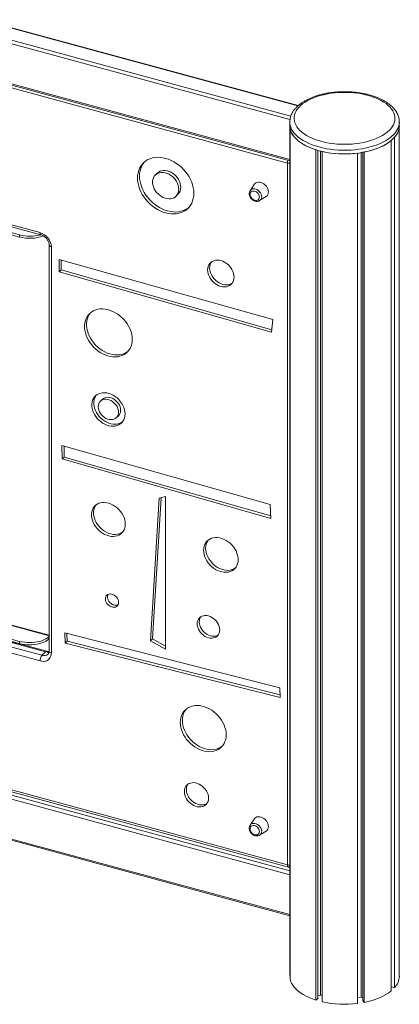
# Model space of a CAD drawing. Units: millimetres. Extents: x -4912 to 27628, y -3150 to 8831.
# Drawn here: x 20069 to 20509, y -2571 to -1430 of the extents above; entities that cross this region are included whole.
import ezdxf

# ---------------------------------------------------------------- set-up
doc = ezdxf.new("R2010")
doc.units = ezdxf.units.MM

msp = doc.modelspace()

# ---------------------------------------------------------------- linework, layer by layer
at = {"color": 8, "linetype": 'Continuous', "lineweight": 15}
for p, q in [((20391.6, -1529.7), (19334.2, -1242.3)), ((19323, -1253.3), (20383.5, -1541.5)), ((20382.5, -1545.5), (19321.6, -1257.2)), ((19321.6, -1303.5), (20382.3, -1591.8)), ((20005.3, -2117.3), (20103.3, -2143.9)), ((20382.3, -2420.8), (19322.1, -2132.7)), ((19323.5, -2128.7), (20382.3, -2416.5)), ((19322.1, -2179), (20382.3, -2467.1))]:
    msp.add_line(p, q, dxfattribs=at)
at = {"color": 7, "linetype": 'Continuous', "lineweight": 15}
for p, q in [((20392.1, -1529.3), (19335, -1242)), ((19322.2, -1305), (20382.3, -1593.1)), ((20379.7, -1595.8), (19327.3, -1309.8)), ((19614.5, -1546.6), (20092.7, -1676.5)), ((19615.5, -1549.1), (20093.7, -1679.1)), ((20382.3, -1548.3), (20382.3, -1552.6)), ((20509.3, -1552.6), (20509.3, -1548.3)), ((19631.4, -1560.1), (20069.1, -1679.1)), ((19631.4, -1562.7), (20069.1, -1681.6)), ((20382.3, -2537.5), (20382.3, -1553.4)), ((20382.6, -2541.6), (20382.6, -1555.9)), ((20509.3, -2538.3), (20509.3, -1552.6)), ((20500, -2555.4), (20500, -1569.6)), ((20503.7, -2551.7), (20503.7, -1566)), ((20412.7, -2566.2), (20412.7, -1580.5)), ((20414.8, -2564.2), (20414.8, -1581.1)), ((20418.1, -2560.4), (20418.1, -1582)), ((20419.8, -2568.2), (20419.8, -1582.4)), ((20460.7, -2570.1), (20460.7, -1584.4)), ((20465.2, -2562.7), (20465.2, -1583.7)), ((20467, -2566.7), (20467, -1583.4)), ((20468.4, -2568.9), (20468.4, -1583.2)), ((20379.7, -2409.4), (20379.7, -1595.8)), ((20228.7, -1607.5), (20226.4, -1609.7)), ((20341, -1620.7), (20336.2, -1627.9)), ((20250.4, -1634.3), (20252.7, -1632.1)), ((20336.2, -1628), (20336.2, -1627.9)), ((20347.4, -1639.4), (20354.8, -1634.8)), ((20069.1, -1681.6), (20069.1, -1679.1)), ((20103.3, -1690.7), (20103.3, -2161.5)), ((20106, -1693), (20106, -2163.8)), ((20362.5, -1777.2), (20114.9, -1707.6)), ((20114.9, -1707.6), (20115.1, -1722)), ((20117.2, -1708.2), (20117.4, -1719.7)), ((20117.4, -1719.7), (20115.1, -1722)), ((20115.1, -1722), (20361.3, -1792)), ((20117.4, -1719.7), (20361.6, -1789.1)), ((20361.3, -1792), (20362.5, -1777.2)), ((20165, -1869.7), (20162.7, -1872)), ((20181.3, -1891), (20183.6, -1888.7)), ((20359.6, -1991.8), (20118.2, -1923.1)), ((20118.2, -1923.1), (20118.4, -1938.9)), ((20120.6, -1923.8), (20120.8, -1936.7)), ((20120.8, -1936.7), (20118.4, -1938.9)), ((20118.4, -1938.9), (20360.4, -2007.8)), ((20120.8, -1936.7), (20360.3, -2004.8)), ((20230.9, -1984.5), (20220.8, -2149.7)), ((20233.1, -1983.9), (20223.1, -2147.4)), ((20238.4, -1982.2), (20230.9, -1984.5)), ((20238.4, -2159.4), (20238.4, -1982.2)), ((20360.4, -2007.8), (20359.6, -1991.8)), ((20092.7, -2173), (19614.5, -2043.1)), ((19616.8, -2036.5), (20095, -2166.5)), ((20099.2, -2162.4), (19621, -2032.4)), ((20100.5, -2161.8), (19622.4, -2031.9)), ((19631.4, -2033.9), (20069.1, -2152.9)), ((20103.3, -2143.3), (20006.1, -2116.9)), ((19327.3, -2123.4), (20379.7, -2409.4)), ((19328.3, -2125.9), (20380.7, -2412)), ((19977.4, -2125.4), (20069.1, -2150.3)), ((20103.3, -2144.6), (20102.9, -2144.9)), ((20102.9, -2147.5), (20102.9, -2144.9)), ((20370.7, -2204.1), (20121.5, -2140.5)), ((20121.5, -2140.5), (20121.7, -2152.3)), ((20123.9, -2141.1), (20124.1, -2150.1)), ((20069.1, -2150.3), (20069.1, -2152.9)), ((20103.3, -2147.2), (20102.9, -2147.5)), ((20124.1, -2150.1), (20121.7, -2152.3)), ((20121.7, -2152.3), (20371.3, -2215.2)), ((20124.1, -2150.1), (20371.1, -2212.3)), ((20223.1, -2147.4), (20220.8, -2149.7)), ((20220.8, -2149.7), (20238.4, -2159.4)), ((20223.1, -2147.4), (20238.4, -2155.8)), ((20095, -2166.5), (20099.2, -2162.4)), ((19322.7, -2180.5), (20382.3, -2468.5)), ((20371.3, -2215.2), (20370.7, -2204.1)), ((20341, -2356.3), (20336.2, -2363.5)), ((20336.2, -2363.6), (20336.2, -2363.5)), ((20347.4, -2374.9), (20354.8, -2370.4)), ((20382.6, -2537.5), (20382.3, -2537.5)), ((20503.7, -2551.7), (20500, -2550.7)), ((20414.8, -2564.2), (20412.7, -2566.2)), ((20418.1, -2560.4), (20414.8, -2560.9)), ((20419.8, -2560.9), (20418.1, -2560.4)), ((20465.2, -2562.7), (20460.7, -2563.4)), ((20467, -2563.2), (20465.2, -2562.7)), ((20468.4, -2568.9), (20467, -2566.7))]:
    msp.add_line(p, q, dxfattribs=at)
at = {"color": 7, "linetype": 'Continuous', "lineweight": 15, "flags": 128}
for points in [[(20497.6, -1558.1), (20499.5, -1556), (20501.2, -1553.8), (20502.5, -1551.6), (20503.4, -1549.3), (20504, -1547), (20504.3, -1544.6), (20504.2, -1542.3), (20503.8, -1540), (20503, -1537.7), (20501.9, -1535.4), (20500.4, -1533.2), (20498.6, -1531), (20496.5, -1529), (20494.1, -1527), (20491.4, -1525.1), (20488.4, -1523.4), (20485.2, -1521.7), (20481.7, -1520.2), (20478, -1518.9), (20474.1, -1517.6), (20470.1, -1516.6), (20465.9, -1515.7), (20461.6, -1515), (20457.1, -1514.5), (20452.7, -1514.1), (20448.1, -1513.9), (20443.6, -1513.9), (20439.1, -1514.1), (20434.6, -1514.4), (20430.2, -1515), (20425.9, -1515.7), (20421.7, -1516.6), (20417.6, -1517.6), (20413.7, -1518.8), (20410, -1520.2), (20406.5, -1521.7), (20403.3, -1523.3), (20400.3, -1525.1), (20397.6, -1527), (20395.2, -1528.9), (20393.1, -1531), (20391.3, -1533.1), (20389.8, -1535.4), (20388.7, -1537.6), (20387.9, -1539.9), (20387.4, -1542.2), (20387.3, -1544.6), (20387.6, -1546.9), (20388.2, -1549.2), (20389.2, -1551.5), (20390.5, -1553.7), (20392.1, -1555.9), (20394, -1558), (20396.3, -1560.1), (20398.9, -1562), (20401.7, -1563.8), (20404.8, -1565.5), (20408.2, -1567.1), (20411.8, -1568.5), (20415.6, -1569.8), (20419.5, -1570.9), (20423.7, -1571.9), (20427.9, -1572.7), (20432.3, -1573.3), (20436.7, -1573.8), (20441.2, -1574.1), (20445.8, -1574.1), (20450.3, -1574.1), (20454.8, -1573.8), (20459.3, -1573.3), (20463.6, -1572.7), (20467.9, -1571.9), (20472, -1570.9), (20476, -1569.8), (20479.8, -1568.5), (20483.4, -1567.1), (20486.8, -1565.5), (20489.9, -1563.8), (20492.7, -1562), (20495.3, -1560.1), (20497.6, -1558.1)], [(20382.3, -1552.6), (20382.4, -1553.8), (20382.7, -1556.3), (20383.4, -1558.7), (20384.5, -1561.1), (20385.9, -1563.4), (20387.6, -1565.7), (20389.7, -1567.9), (20392.1, -1570), (20394.8, -1572), (20397.7, -1573.9), (20400.9, -1575.7), (20404.4, -1577.4), (20408.1, -1578.9), (20412.1, -1580.3), (20416.2, -1581.5), (20420.5, -1582.6), (20424.9, -1583.5), (20429.4, -1584.2), (20434.1, -1584.7), (20438.8, -1585.1), (20443.5, -1585.3), (20448.2, -1585.3), (20453, -1585.1), (20457.7, -1584.7), (20462.3, -1584.2), (20466.8, -1583.4), (20471.3, -1582.6), (20475.5, -1581.5), (20479.6, -1580.3), (20483.6, -1578.9), (20487.3, -1577.4), (20490.8, -1575.7), (20494, -1573.9), (20496.9, -1572), (20499.6, -1570), (20502, -1567.8)], [(20382.6, -1555.9), (20383.3, -1558.4), (20384.4, -1560.8), (20385.8, -1563.2), (20387.5, -1565.6), (20389.6, -1567.8), (20392.1, -1570), (20394.8, -1572.1), (20397.9, -1574), (20401.2, -1575.9), (20404.8, -1577.6), (20408.7, -1579.1), (20412.7, -1580.5)], [(20502, -1567.8), (20504, -1565.6), (20505.8, -1563.4), (20507.2, -1561), (20508.2, -1558.6), (20508.9, -1556.2), (20509.3, -1553.8), (20509.3, -1552.6)], [(20468.4, -1583.2), (20473.2, -1582.1), (20477.8, -1580.8), (20482.2, -1579.4), (20486.4, -1577.8), (20490.3, -1576), (20493.8, -1574), (20497.1, -1571.9), (20500, -1569.6)], [(20271.1, -1630.9), (20270.9, -1627.8), (20270.4, -1624.6), (20269.7, -1621.3), (20268.6, -1618.1), (20267.2, -1614.9), (20265.6, -1611.8), (20263.6, -1608.8), (20261.5, -1605.9), (20259.1, -1603.2), (20256.6, -1600.7), (20253.8, -1598.3), (20250.9, -1596.2), (20247.9, -1594.3), (20244.8, -1592.7), (20241.6, -1591.4), (20238.4, -1590.4), (20235.2, -1589.7), (20232, -1589.3), (20228.9, -1589.2), (20225.9, -1589.4), (20223, -1589.9), (20220.3, -1590.8), (20217.7, -1591.9), (20215.3, -1593.4), (20213.2, -1595.1), (20211.3, -1597.1), (20209.6, -1599.3), (20208.2, -1601.7), (20207.2, -1604.4), (20206.4, -1607.2), (20205.9, -1610.1), (20205.8, -1613.2), (20205.9, -1616.3), (20206.4, -1619.5), (20207.2, -1622.7), (20208.2, -1625.9), (20209.6, -1629.1), (20211.3, -1632.2), (20213.2, -1635.2), (20215.3, -1638.1), (20217.7, -1640.9), (20220.3, -1643.4), (20223, -1645.8), (20225.9, -1647.9), (20228.9, -1649.7), (20232, -1651.3), (20235.2, -1652.7), (20238.4, -1653.7), (20241.6, -1654.4), (20244.8, -1654.8), (20247.9, -1654.9), (20250.9, -1654.7), (20253.8, -1654.1), (20256.6, -1653.3), (20259.1, -1652.1), (20261.5, -1650.7), (20263.6, -1649), (20265.6, -1647), (20267.2, -1644.8), (20268.6, -1642.3), (20269.7, -1639.7), (20270.4, -1636.9), (20270.9, -1634), (20271.1, -1630.9)], [(20213.8, -1594.5), (20213.6, -1594.8), (20211.9, -1597), (20210.6, -1599.4), (20209.5, -1602.1), (20208.7, -1604.9), (20208.2, -1607.8), (20208.1, -1610.9), (20208.2, -1614), (20208.7, -1617.2), (20209.5, -1620.4), (20210.6, -1623.7), (20211.9, -1626.8), (20213.6, -1630), (20215.5, -1633), (20217.7, -1635.9), (20220, -1638.6), (20222.6, -1641.1), (20225.4, -1643.5), (20228.2, -1645.6), (20231.3, -1647.5), (20234.4, -1649.1), (20237.5, -1650.4), (20240.7, -1651.4), (20243.9, -1652.1), (20247.1, -1652.5), (20250.2, -1652.6), (20253.2, -1652.4), (20256.1, -1651.8), (20258.9, -1651), (20261.5, -1649.8), (20263.8, -1648.4), (20265.3, -1647.3)], [(20253.6, -1626.2), (20253.4, -1624), (20253, -1621.7), (20252.2, -1619.5), (20251.1, -1617.4), (20249.7, -1615.3), (20248.1, -1613.4), (20246.3, -1611.6), (20244.4, -1610.1), (20242.3, -1608.8), (20240.1, -1607.8), (20237.9, -1607.2), (20235.7, -1606.8), (20233.5, -1606.8), (20231.5, -1607), (20229.6, -1607.7), (20227.9, -1608.6), (20226.4, -1609.8), (20225.2, -1611.2), (20224.2, -1612.9), (20223.6, -1614.8), (20223.3, -1616.8), (20223.3, -1619), (20223.6, -1621.2), (20224.2, -1623.4), (20225.2, -1625.6), (20226.4, -1627.8), (20227.9, -1629.8), (20229.6, -1631.6), (20231.5, -1633.2), (20233.5, -1634.6), (20235.7, -1635.8), (20237.9, -1636.6), (20240.1, -1637.1), (20242.3, -1637.3), (20244.4, -1637.2), (20246.3, -1636.8), (20248.1, -1636), (20249.7, -1634.9), (20251.1, -1633.6), (20252.2, -1632), (20253, -1630.2), (20253.4, -1628.3), (20253.6, -1626.2)], [(20255.9, -1623.9), (20255.8, -1621.7), (20255.3, -1619.5), (20254.5, -1617.2), (20253.4, -1615.1), (20252.1, -1613), (20250.5, -1611.1), (20248.7, -1609.3), (20246.7, -1607.8), (20244.6, -1606.6), (20242.4, -1605.6), (20240.2, -1604.9), (20238, -1604.5), (20235.8, -1604.5), (20233.8, -1604.8), (20231.9, -1605.4), (20230.2, -1606.3), (20228.7, -1607.5)], [(20357.6, -1629.3), (20357.4, -1627.6), (20357, -1625.9), (20356.2, -1624.3), (20355.2, -1622.7), (20353.9, -1621.3), (20352.4, -1620.1), (20350.8, -1619.1), (20349.2, -1618.4), (20347.5, -1618.1), (20345.9, -1618), (20344.3, -1618.3), (20343, -1618.8), (20341.8, -1619.7), (20341, -1620.7)], [(20347.2, -1635.2), (20347, -1633.9), (20346.6, -1632.6), (20345.8, -1631.3), (20344.8, -1630.2), (20343.7, -1629.3), (20342.4, -1628.7), (20341.1, -1628.3), (20339.8, -1628.3), (20338.7, -1628.5), (20337.7, -1629.1), (20336.9, -1630), (20336.5, -1631), (20336.3, -1632.2), (20336.5, -1633.5), (20336.9, -1634.8)], [(20340.5, -1638.5), (20341.1, -1638.8), (20342.4, -1639.1), (20343.7, -1639.2), (20344.8, -1638.9), (20345.8, -1638.3), (20346.6, -1637.5), (20347, -1636.4), (20347.2, -1635.2)], [(20317.8, -1728.1), (20317.6, -1725.9), (20317.2, -1723.7), (20316.4, -1721.5), (20315.3, -1719.3), (20314, -1717.3), (20312.5, -1715.4), (20310.7, -1713.6), (20308.8, -1712.1), (20306.7, -1710.8), (20304.6, -1709.7), (20302.4, -1709), (20300.2, -1708.6), (20298.1, -1708.4), (20296, -1708.6), (20294.1, -1709.1), (20292.4, -1709.9), (20290.8, -1711), (20289.5, -1712.3), (20288.4, -1713.9), (20287.7, -1715.7), (20287.2, -1717.6), (20287.1, -1719.7), (20287.2, -1721.9), (20287.7, -1724.1), (20288.4, -1726.3), (20289.5, -1728.4), (20290.8, -1730.5), (20292.4, -1732.4), (20294.1, -1734.2), (20296, -1735.7), (20298.1, -1737), (20300.2, -1738), (20302.4, -1738.8), (20304.6, -1739.2), (20306.7, -1739.4), (20308.8, -1739.2), (20310.7, -1738.7), (20312.5, -1737.9), (20314, -1736.8), (20315.3, -1735.4), (20316.4, -1733.9), (20317.2, -1732.1), (20317.6, -1730.1), (20317.8, -1728.1)], [(20291.5, -1710.4), (20290.8, -1711.6), (20290, -1713.4), (20289.5, -1715.4), (20289.4, -1717.4), (20289.5, -1719.6), (20290, -1721.8), (20290.8, -1724), (20291.8, -1726.1), (20293.1, -1728.2), (20294.7, -1730.1), (20296.4, -1731.9), (20298.4, -1733.4), (20300.4, -1734.7), (20302.6, -1735.8), (20304.7, -1736.5), (20306.9, -1736.9), (20309.1, -1737.1), (20311.1, -1736.9), (20313.1, -1736.4), (20314.8, -1735.6), (20315.6, -1735.1)], [(20199.7, -1800.3), (20199.5, -1797.4), (20199, -1794.4), (20198.3, -1791.5), (20197.2, -1788.5), (20195.8, -1785.6), (20194.2, -1782.8), (20192.3, -1780.1), (20190.2, -1777.5), (20187.9, -1775.1), (20185.4, -1772.9), (20182.8, -1771), (20180, -1769.3), (20177.1, -1767.8), (20174.2, -1766.6), (20171.3, -1765.8), (20168.3, -1765.2), (20165.4, -1764.9), (20162.6, -1765), (20159.9, -1765.4), (20157.3, -1766), (20154.9, -1767), (20152.7, -1768.3), (20150.7, -1769.9), (20148.9, -1771.7), (20147.5, -1773.7), (20146.2, -1776), (20145.3, -1778.4), (20144.7, -1781.1), (20144.4, -1783.8), (20144.4, -1786.7), (20144.7, -1789.6), (20145.3, -1792.6), (20146.2, -1795.5), (20147.5, -1798.4), (20148.9, -1801.3), (20150.7, -1804.1), (20152.7, -1806.7), (20154.9, -1809.2), (20157.3, -1811.5), (20159.9, -1813.6), (20162.6, -1815.4), (20165.4, -1817), (20168.3, -1818.3), (20171.3, -1819.4), (20174.2, -1820.1), (20177.1, -1820.5), (20180, -1820.6), (20182.8, -1820.4), (20185.4, -1819.9), (20187.9, -1819), (20190.2, -1817.9), (20192.3, -1816.5), (20194.2, -1814.8), (20195.8, -1812.8), (20197.2, -1810.7), (20198.3, -1808.3), (20199, -1805.8), (20199.5, -1803.1), (20199.7, -1800.3)], [(20151.4, -1769.3), (20151.3, -1769.4), (20149.8, -1771.4), (20148.6, -1773.7), (20147.6, -1776.2), (20147, -1778.8), (20146.7, -1781.5), (20146.7, -1784.4), (20147, -1787.3), (20147.6, -1790.3), (20148.6, -1793.2), (20149.8, -1796.2), (20151.3, -1799), (20153, -1801.8), (20155, -1804.4), (20157.2, -1806.9), (20159.7, -1809.2), (20162.2, -1811.3), (20164.9, -1813.2), (20167.8, -1814.7), (20170.7, -1816.1), (20173.6, -1817.1), (20176.5, -1817.8), (20179.5, -1818.2), (20182.3, -1818.3), (20185.1, -1818.1), (20187.7, -1817.6), (20190.2, -1816.7), (20192.6, -1815.6), (20194.7, -1814.2), (20195, -1814)], [(20191.3, -1886.7), (20191.1, -1884.3), (20190.6, -1881.8), (20189.9, -1879.3), (20188.8, -1876.9), (20187.4, -1874.5), (20185.8, -1872.3), (20184, -1870.1), (20182, -1868.2), (20179.8, -1866.5), (20177.5, -1865.1), (20175.1, -1863.9), (20172.6, -1863), (20170.1, -1862.4), (20167.7, -1862.1), (20165.3, -1862.1), (20163.1, -1862.5), (20161, -1863.2), (20159, -1864.1), (20157.3, -1865.4), (20155.8, -1866.9), (20154.6, -1868.7), (20153.7, -1870.6), (20153.1, -1872.8), (20152.8, -1875.1), (20152.8, -1877.5), (20153.1, -1879.9), (20153.7, -1882.4), (20154.6, -1884.9), (20155.8, -1887.3), (20157.3, -1889.6), (20159, -1891.8), (20161, -1893.8), (20163.1, -1895.6), (20165.3, -1897.2), (20167.7, -1898.5), (20170.1, -1899.6), (20172.6, -1900.3), (20175.1, -1900.8), (20177.5, -1900.9), (20179.8, -1900.7), (20182, -1900.2), (20184, -1899.4), (20185.8, -1898.2), (20187.4, -1896.9), (20188.8, -1895.2), (20189.9, -1893.4), (20190.6, -1891.3), (20191.1, -1889.1), (20191.3, -1886.7)], [(20158, -1864.8), (20157, -1866.4), (20156, -1868.4), (20155.4, -1870.5), (20155.1, -1872.8), (20155.1, -1875.2), (20155.4, -1877.6), (20156, -1880.1), (20157, -1882.6), (20158.2, -1885), (20159.7, -1887.3), (20161.4, -1889.5), (20163.3, -1891.5), (20165.4, -1893.4), (20167.7, -1894.9), (20170, -1896.3), (20172.5, -1897.3), (20175, -1898.1), (20177.4, -1898.5), (20179.8, -1898.6), (20182.1, -1898.4), (20184.3, -1897.9), (20186.4, -1897.1), (20188.2, -1896), (20188.3, -1895.9)], [(20183.8, -1884.7), (20183.6, -1882.8), (20183.1, -1880.8), (20182.4, -1878.9), (20181.3, -1877), (20180, -1875.3), (20178.4, -1873.7), (20176.7, -1872.3), (20174.9, -1871.2), (20173, -1870.4), (20171, -1869.8), (20169.1, -1869.6), (20167.3, -1869.7), (20165.6, -1870.2), (20164, -1870.9), (20162.7, -1871.9), (20161.6, -1873.2), (20160.9, -1874.8), (20160.4, -1876.5), (20160.2, -1878.3), (20160.4, -1880.2), (20160.9, -1882.2), (20161.6, -1884.1), (20162.7, -1886), (20164, -1887.7), (20165.6, -1889.3), (20167.3, -1890.7), (20169.1, -1891.8), (20171, -1892.6), (20173, -1893.1), (20174.9, -1893.3), (20176.7, -1893.2), (20178.4, -1892.8), (20180, -1892.1), (20181.3, -1891), (20182.4, -1889.7), (20183.1, -1888.2), (20183.6, -1886.5), (20183.8, -1884.7)], [(20186.1, -1882.4), (20186, -1880.5), (20185.5, -1878.5), (20184.7, -1876.6), (20183.6, -1874.7), (20182.3, -1873), (20180.8, -1871.4), (20179.1, -1870), (20177.2, -1868.9), (20175.3, -1868.1), (20173.4, -1867.6), (20171.4, -1867.4), (20169.6, -1867.5), (20167.9, -1867.9), (20166.4, -1868.6), (20165, -1869.7), (20165, -1869.7)], [(20191.6, -2014.3), (20191.4, -2011.8), (20191, -2009.3), (20190.2, -2006.8), (20189.1, -2004.3), (20187.7, -2001.9), (20186.1, -1999.6), (20184.2, -1997.4), (20182.2, -1995.5), (20179.9, -1993.8), (20177.6, -1992.3), (20175.1, -1991.1), (20172.6, -1990.2), (20170.1, -1989.6), (20167.6, -1989.3), (20165.2, -1989.3), (20162.9, -1989.7), (20160.8, -1990.3), (20158.8, -1991.3), (20157.1, -1992.6), (20155.6, -1994.1), (20154.4, -1995.9), (20153.4, -1997.9), (20152.8, -2000.1), (20152.5, -2002.4), (20152.5, -2004.9), (20152.8, -2007.4), (20153.4, -2009.9), (20154.4, -2012.4), (20155.6, -2014.9), (20157.1, -2017.2), (20158.8, -2019.4), (20160.8, -2021.5), (20162.9, -2023.3), (20165.2, -2024.9), (20167.6, -2026.3), (20170.1, -2027.3), (20172.6, -2028.1), (20175.1, -2028.6), (20177.6, -2028.7), (20179.9, -2028.5), (20182.2, -2028), (20184.2, -2027.1), (20186.1, -2026), (20187.7, -2024.6), (20189.1, -2022.9), (20190.2, -2021), (20191, -2018.9), (20191.4, -2016.7), (20191.6, -2014.3)], [(20157.8, -1992), (20156.7, -1993.6), (20155.7, -1995.6), (20155.1, -1997.8), (20154.8, -2000.2), (20154.8, -2002.6), (20155.1, -2005.1), (20155.7, -2007.6), (20156.7, -2010.1), (20157.9, -2012.6), (20159.4, -2014.9), (20161.2, -2017.2), (20163.1, -2019.2), (20165.3, -2021.1), (20167.6, -2022.7), (20170, -2024), (20172.5, -2025.1), (20175, -2025.8), (20177.5, -2026.3), (20179.9, -2026.4), (20182.3, -2026.2), (20184.5, -2025.7), (20186.5, -2024.8), (20188.4, -2023.7), (20188.6, -2023.6)], [(20322.4, -2055.5), (20322.3, -2053.1), (20321.8, -2050.6), (20321, -2048), (20320, -2045.5), (20318.6, -2043.1), (20317, -2040.8), (20315.2, -2038.6), (20313.1, -2036.6), (20310.9, -2034.9), (20308.6, -2033.3), (20306.2, -2032.1), (20303.7, -2031.1), (20301.2, -2030.4), (20298.7, -2030), (20296.2, -2030), (20293.9, -2030.2), (20291.7, -2030.8), (20289.7, -2031.7), (20287.8, -2032.9), (20286.2, -2034.3), (20284.9, -2036), (20283.8, -2037.9), (20283, -2040), (20282.6, -2042.3), (20282.4, -2044.7), (20282.6, -2047.1), (20283, -2049.7), (20283.8, -2052.2), (20284.9, -2054.7), (20286.2, -2057.1), (20287.8, -2059.4), (20289.7, -2061.6), (20291.7, -2063.6), (20293.9, -2065.3), (20296.2, -2066.9), (20298.7, -2068.1), (20301.2, -2069.1), (20303.7, -2069.8), (20306.2, -2070.2), (20308.6, -2070.2), (20310.9, -2070), (20313.1, -2069.4), (20315.2, -2068.5), (20317, -2067.4), (20318.6, -2065.9), (20320, -2064.2), (20321, -2062.3), (20321.8, -2060.2), (20322.3, -2057.9), (20322.4, -2055.5)], [(20287.8, -2032.9), (20287.2, -2033.7), (20286.1, -2035.6), (20285.4, -2037.7), (20284.9, -2040), (20284.7, -2042.4), (20284.9, -2044.9), (20285.4, -2047.4), (20286.1, -2049.9), (20287.2, -2052.4), (20288.6, -2054.8), (20290.2, -2057.1), (20292, -2059.3), (20294, -2061.3), (20296.2, -2063.1), (20298.6, -2064.6), (20301, -2065.9), (20303.5, -2066.8), (20306, -2067.5), (20308.5, -2067.9), (20310.9, -2068), (20313.3, -2067.7), (20315.5, -2067.1), (20317.5, -2066.2), (20319.3, -2065.1)], [(20183.8, -2105.1), (20183.6, -2103.6), (20183.2, -2102.1), (20182.4, -2100.5), (20181.4, -2099.1), (20180.2, -2097.9), (20178.8, -2096.8), (20177.3, -2096.1), (20175.7, -2095.6), (20174.2, -2095.4), (20172.8, -2095.5), (20171.4, -2095.9), (20170.3, -2096.7), (20169.4, -2097.7), (20168.8, -2098.9), (20168.5, -2100.2), (20168.5, -2101.7), (20168.8, -2103.3), (20169.4, -2104.8), (20170.3, -2106.3), (20171.4, -2107.7), (20172.8, -2108.8), (20174.2, -2109.7), (20175.7, -2110.4), (20177.3, -2110.7), (20178.8, -2110.7), (20180.2, -2110.5), (20181.4, -2109.9), (20182.4, -2109), (20183.2, -2107.9), (20183.6, -2106.6), (20183.8, -2105.1)], [(20171.4, -2095.9), (20171.2, -2096.6), (20170.8, -2098), (20170.8, -2099.5), (20171.2, -2101), (20171.8, -2102.6), (20172.6, -2104), (20173.8, -2105.4), (20175.1, -2106.5), (20176.5, -2107.4), (20178.1, -2108.1), (20179.6, -2108.4), (20181.1, -2108.5), (20182.5, -2108.2), (20183.1, -2107.9)], [(20301.2, -2137.1), (20301, -2135), (20300.5, -2133), (20299.8, -2130.9), (20298.7, -2128.9), (20297.4, -2127), (20295.8, -2125.3), (20294, -2123.8), (20292.1, -2122.5), (20290.1, -2121.5), (20288.1, -2120.8), (20286, -2120.4), (20284, -2120.3), (20282.1, -2120.6), (20280.4, -2121.1), (20278.8, -2122), (20277.5, -2123.2), (20276.4, -2124.6), (20275.6, -2126.2), (20275.1, -2128), (20275, -2129.9), (20275.1, -2132), (20275.6, -2134), (20276.4, -2136.1), (20277.5, -2138.1), (20278.8, -2140), (20280.4, -2141.7), (20282.1, -2143.2), (20284, -2144.5), (20286, -2145.5), (20288.1, -2146.2), (20290.1, -2146.6), (20292.1, -2146.7), (20294, -2146.4), (20295.8, -2145.9), (20297.4, -2145), (20298.7, -2143.8), (20299.8, -2142.4), (20300.5, -2140.8), (20301, -2139), (20301.2, -2137.1)], [(20279, -2121.9), (20278.7, -2122.3), (20278, -2123.9), (20277.5, -2125.7), (20277.3, -2127.7), (20277.5, -2129.7), (20278, -2131.8), (20278.7, -2133.8), (20279.8, -2135.8), (20281.2, -2137.7), (20282.7, -2139.4), (20284.5, -2140.9), (20286.4, -2142.2), (20288.4, -2143.2), (20290.4, -2143.9), (20292.5, -2144.3), (20294.5, -2144.4), (20296.4, -2144.2), (20298.1, -2143.6), (20299.5, -2142.9)], [(20102.9, -2144.9), (20101.4, -2146.3), (20099.5, -2147.5), (20097.3, -2148.6), (20095, -2149.6), (20092.4, -2150.4), (20089.6, -2151), (20086.7, -2151.4), (20083.8, -2151.7), (20080.8, -2151.8), (20077.7, -2151.7), (20074.8, -2151.4), (20071.9, -2151), (20069.1, -2150.3)], [(20069.1, -2152.9), (20071.9, -2153.5), (20074.8, -2154), (20077.7, -2154.3), (20080.8, -2154.4), (20083.8, -2154.3), (20086.7, -2154), (20089.6, -2153.6), (20092.4, -2152.9), (20095, -2152.1), (20097.3, -2151.2), (20099.5, -2150.1), (20101.4, -2148.8), (20102.9, -2147.5)], [(20106, -2163.8), (20105.8, -2165.7), (20105.3, -2167.6), (20104.5, -2169.2), (20103.4, -2170.6), (20102.1, -2171.8), (20100.5, -2172.7), (20098.7, -2173.3), (20096.8, -2173.5), (20094.8, -2173.4), (20092.7, -2173)], [(20308.6, -2258.6), (20308.4, -2255.8), (20308, -2252.9), (20307.2, -2250), (20306.1, -2247.2), (20304.8, -2244.3), (20303.2, -2241.6), (20301.3, -2239), (20299.2, -2236.5), (20296.9, -2234.2), (20294.4, -2232.1), (20291.8, -2230.2), (20289.1, -2228.5), (20286.3, -2227.2), (20283.4, -2226.1), (20280.6, -2225.3), (20277.7, -2224.8), (20274.9, -2224.7), (20272.2, -2224.8), (20269.6, -2225.3), (20267.1, -2226.1), (20264.8, -2227.1), (20262.7, -2228.5), (20260.9, -2230.1), (20259.2, -2232), (20257.9, -2234.1), (20256.8, -2236.4), (20256.1, -2238.8), (20255.6, -2241.5), (20255.4, -2244.2), (20255.6, -2247), (20256.1, -2249.9), (20256.8, -2252.8), (20257.9, -2255.7), (20259.2, -2258.5), (20260.9, -2261.3), (20262.7, -2263.9), (20264.8, -2266.4), (20267.1, -2268.7), (20269.6, -2270.8), (20272.2, -2272.7), (20274.9, -2274.3), (20277.7, -2275.7), (20280.6, -2276.7), (20283.4, -2277.5), (20286.3, -2278), (20289.1, -2278.2), (20291.8, -2278), (20294.4, -2277.5), (20296.9, -2276.8), (20299.2, -2275.7), (20301.3, -2274.4), (20303.2, -2272.7), (20304.8, -2270.9), (20306.1, -2268.8), (20307.2, -2266.5), (20308, -2264), (20308.4, -2261.4), (20308.6, -2258.6)], [(20262.2, -2228.8), (20261.6, -2229.7), (20260.2, -2231.8), (20259.2, -2234.1), (20258.4, -2236.6), (20257.9, -2239.2), (20257.8, -2241.9), (20257.9, -2244.7), (20258.4, -2247.6), (20259.2, -2250.5), (20260.2, -2253.4), (20261.6, -2256.2), (20263.2, -2259), (20265.1, -2261.6), (20267.1, -2264.1), (20269.4, -2266.4), (20271.9, -2268.5), (20274.5, -2270.4), (20277.2, -2272), (20280, -2273.4), (20282.9, -2274.5), (20285.8, -2275.2), (20288.6, -2275.7), (20291.4, -2275.9), (20294.2, -2275.7), (20296.8, -2275.3), (20299.2, -2274.5), (20301.5, -2273.4), (20303.6, -2272.1), (20304.1, -2271.7)], [(20288.1, -2332), (20287.9, -2329.9), (20287.5, -2327.8), (20286.7, -2325.7), (20285.7, -2323.7), (20284.4, -2321.8), (20282.8, -2320), (20281.1, -2318.4), (20279.2, -2317), (20277.2, -2315.8), (20275.1, -2315), (20273.1, -2314.4), (20271, -2314.1), (20269, -2314.2), (20267.1, -2314.6), (20265.4, -2315.2), (20263.9, -2316.2), (20262.6, -2317.4), (20261.5, -2318.9), (20260.7, -2320.6), (20260.3, -2322.4), (20260.1, -2324.4), (20260.3, -2326.5), (20260.7, -2328.6), (20261.5, -2330.7), (20262.6, -2332.7), (20263.9, -2334.6), (20265.4, -2336.4), (20267.1, -2338), (20269, -2339.4), (20271, -2340.6), (20273.1, -2341.4), (20275.1, -2342), (20277.2, -2342.3), (20279.2, -2342.2), (20281.1, -2341.8), (20282.8, -2341.2), (20284.4, -2340.2), (20285.7, -2339), (20286.7, -2337.5), (20287.5, -2335.8), (20287.9, -2334), (20288.1, -2332)], [(20264.3, -2315.9), (20263.8, -2316.6), (20263.1, -2318.3), (20262.6, -2320.1), (20262.5, -2322.1), (20262.6, -2324.2), (20263.1, -2326.3), (20263.8, -2328.4), (20264.9, -2330.4), (20266.2, -2332.4), (20267.7, -2334.1), (20269.4, -2335.8), (20271.3, -2337.1), (20273.3, -2338.3), (20275.4, -2339.2), (20277.5, -2339.7), (20279.5, -2340), (20281.5, -2339.9), (20283.4, -2339.6), (20285.2, -2338.9), (20286.2, -2338.3)], [(20357.6, -2364.9), (20357.4, -2363.2), (20357, -2361.5), (20356.2, -2359.8), (20355.2, -2358.3), (20353.9, -2356.9), (20352.4, -2355.7), (20350.8, -2354.7), (20349.2, -2354), (20347.5, -2353.6), (20345.9, -2353.6), (20344.3, -2353.8), (20343, -2354.4), (20341.8, -2355.3), (20341, -2356.3)], [(20347.2, -2370.8), (20347, -2369.5), (20346.6, -2368.1), (20345.8, -2366.9), (20344.8, -2365.8), (20343.7, -2364.9), (20342.4, -2364.2), (20341.1, -2363.9), (20339.8, -2363.8), (20338.7, -2364.1), (20337.7, -2364.7), (20336.9, -2365.5), (20336.5, -2366.6), (20336.3, -2367.8), (20336.5, -2369.1), (20336.9, -2370.4)], [(20340.5, -2374.1), (20341.1, -2374.3), (20342.4, -2374.7), (20343.7, -2374.7), (20344.8, -2374.5), (20345.8, -2373.9), (20346.6, -2373), (20347, -2372), (20347.2, -2370.8)], [(20382.6, -2541.6), (20383.3, -2544.1), (20384.4, -2546.6), (20385.8, -2549), (20387.5, -2551.3), (20389.6, -2553.6), (20392.1, -2555.7), (20394.8, -2557.8), (20397.9, -2559.8), (20401.2, -2561.6), (20404.8, -2563.3), (20408.7, -2564.8), (20412.7, -2566.2)], [(20468.4, -2568.9), (20473.2, -2567.8), (20477.8, -2566.6), (20482.2, -2565.1), (20486.4, -2563.5), (20490.3, -2561.7), (20493.8, -2559.7), (20497.1, -2557.6), (20500, -2555.4)]]:
    msp.add_lwpolyline(points, dxfattribs=at)
at = {"color": 8, "linetype": 'Continuous', "lineweight": 15, "flags": 128}
for points in [[(20502, -1563.6), (20499.6, -1565.7), (20496.9, -1567.7), (20494, -1569.6), (20490.8, -1571.4), (20487.3, -1573.1), (20483.6, -1574.6), (20479.6, -1576), (20475.5, -1577.2), (20471.3, -1578.3), (20466.8, -1579.2), (20462.3, -1579.9), (20457.7, -1580.4), (20453, -1580.8), (20448.2, -1581), (20443.5, -1581), (20438.8, -1580.8), (20434.1, -1580.4), (20429.4, -1579.9), (20424.9, -1579.2), (20420.5, -1578.3), (20416.2, -1577.2), (20412.1, -1576), (20408.1, -1574.6), (20404.4, -1573.1), (20400.9, -1571.4), (20397.7, -1569.6), (20394.8, -1567.7), (20392.1, -1565.7), (20389.7, -1563.6), (20387.6, -1561.4), (20385.9, -1559.1), (20384.5, -1556.8), (20383.4, -1554.4), (20382.7, -1552), (20382.4, -1549.5), (20382.3, -1548.2)], [(20336.2, -1627.9), (20336.7, -1627.3), (20337.7, -1626.4), (20339, -1625.9), (20340.3, -1625.7), (20341.8, -1625.8), (20343.3, -1626.2), (20344.8, -1626.9), (20346.2, -1627.9), (20347.4, -1629.1), (20348.4, -1630.4), (20349.1, -1631.9), (20349.6, -1633.4), (20349.8, -1634.9), (20349.6, -1636.3), (20349.1, -1637.6), (20348.4, -1638.6), (20347.4, -1639.4)], [(20106, -1693), (20105.1, -1692.7), (20104.4, -1692.4), (20103.9, -1691.9), (20103.5, -1691.5), (20103.3, -1691), (20103.3, -1690.7)], [(20106, -2163.8), (20105.1, -2163.5), (20104.4, -2163.1), (20103.9, -2162.7), (20103.5, -2162.3), (20103.3, -2161.8), (20103.3, -2161.5)], [(20336.2, -2363.5), (20336.7, -2362.8), (20337.7, -2362), (20339, -2361.5), (20340.3, -2361.3), (20341.8, -2361.4), (20343.3, -2361.8), (20344.8, -2362.5), (20346.2, -2363.4), (20347.4, -2364.6), (20348.4, -2366), (20349.1, -2367.4), (20349.6, -2369), (20349.8, -2370.5), (20349.6, -2371.9), (20349.1, -2373.1), (20348.4, -2374.2), (20347.4, -2374.9)]]:
    msp.add_lwpolyline(points, dxfattribs=at)
at = {"color": 8, "linetype": 'Continuous', "lineweight": 15}
for centre, radius, start, end in [((20487.5, -1547.2), 21.9, 311.5392, 357.0317), ((20391, -1596), 11.3, 162.2401, 179.0526), ((20382, -1587), 9.12, 255.3022, 271.99), ((20095.2, -1677), 2.56, 169.4116, 234.0931), ((20097.3, -2159.8), 7.06, 251.1366, 311.5022), ((20100.3, -2163.2), 1.36, 81.3439, 143.8665), ((20101.5, -2154.4), 8.28, 253.7182, 281.6029), ((20382, -2400.6), 9.12, 255.3022, 271.99), ((20382.2, -2409.9), 2.55, 169.3518, 234.3752)]:
    msp.add_arc(centre, radius, start, end, dxfattribs=at)
at = {"color": 7, "linetype": 'Continuous', "lineweight": 15}
for centre, radius, start, end in [((20489.1, -1552), 20.3, 316.3967, 358.3905), ((20445.9, -1466), 119.3, 257.3648, 277.1436), ((20244.7, -1624.2), 11.2, 315.6059, 1.6594), ((20351.3, -1629.5), 6.3, 303.2758, 2.2935), ((20344, -1631.5), 7.81, 205.114, 243.496), ((20087.8, -1694), 18.1, 3.2284, 74.497), ((20080.8, -1634.8), 45.8, 255.2432, 285.5671), ((20080.7, -1638.8), 44.3, 254.8625, 290.8402), ((20177.4, -1882.7), 8.69, 315.6068, 1.6585), ((20102.9, -2173), 10.2, 140.5132, 180.3432), ((20344, -2367.1), 7.81, 205.114, 243.496), ((20351.3, -2365.1), 6.3, 303.2759, 2.2935), ((20382, -2407.2), 5, 254.7955, 273.4172), ((20489.1, -2537.8), 20.3, 316.3967, 358.3905), ((20445.9, -2451.7), 119.3, 257.3648, 277.1436)]:
    msp.add_arc(centre, radius, start, end, dxfattribs=at)
for points, knots in [([(20509.3, -1548.3), (20509.3, -1548), (20509.3, -1546.7), (20509, -1544.7), (20508.5, -1542.2), (20507.5, -1539.7), (20506.3, -1537.3), (20504.8, -1534.9), (20503, -1532.6), (20500.9, -1530.4), (20498.5, -1528.3), (20495.8, -1526.3), (20492.8, -1524.4), (20489.7, -1522.6), (20486.3, -1521), (20482.7, -1519.5), (20478.9, -1518.1), (20475, -1517), (20470.9, -1515.9), (20466.8, -1515), (20462.5, -1514.3), (20458.1, -1513.8), (20453.7, -1513.4), (20449.3, -1513.2), (20444.8, -1513.1), (20440.3, -1513.3), (20435.9, -1513.6), (20431.5, -1514), (20427.2, -1514.6), (20423, -1515.4), (20418.9, -1516.4), (20414.9, -1517.5), (20411, -1518.7), (20407.3, -1520.1), (20403.8, -1521.7), (20400.5, -1523.4), (20397.4, -1525.2), (20394.6, -1527.2), (20392, -1529.3), (20389.7, -1531.5), (20387.6, -1533.9), (20385.9, -1536.3), (20384.5, -1538.8), (20383.5, -1541.3), (20382.8, -1543.9), (20382.4, -1546.2), (20382.4, -1547.6), (20382.4, -1548.2)], [0, 0, 0, 0, 0.009231, 0.030206, 0.051199, 0.072356, 0.093801, 0.115614, 0.137816, 0.160378, 0.183227, 0.206273, 0.229431, 0.252634, 0.275823, 0.298978, 0.322086, 0.345148, 0.368164, 0.39114, 0.414082, 0.436996, 0.459889, 0.482769, 0.505642, 0.528515, 0.551392, 0.574281, 0.597189, 0.620121, 0.643087, 0.666093, 0.689146, 0.712255, 0.735423, 0.758653, 0.78194, 0.805272, 0.828611, 0.851893, 0.875034, 0.897931, 0.920484, 0.942624, 0.964341, 0.98569, 1, 1, 1, 1]), ([(20336.2, -1628.1), (20336.1, -1628.2), (20335.7, -1628.7), (20335.4, -1629.8), (20335.2, -1631.1), (20335.3, -1632.6), (20335.7, -1634), (20336.3, -1635.4), (20337.2, -1636.8), (20338.4, -1637.9), (20339.7, -1638.9), (20341.1, -1639.7), (20342.6, -1640.2), (20344.1, -1640.3), (20345.6, -1640.2), (20346.7, -1639.9), (20347.2, -1639.5), (20347.4, -1639.4)], [0, 0, 0, 0, 0.027219, 0.095444, 0.164423, 0.234753, 0.306465, 0.379193, 0.452504, 0.52615, 0.600099, 0.674403, 0.74906, 0.823774, 0.897899, 0.970602, 1, 1, 1, 1]), ([(20093.7, -1679.1), (20093.9, -1679.1), (20094.6, -1679.3), (20095.9, -1679.9), (20097.3, -1680.7), (20098.7, -1681.8), (20099.9, -1683), (20101, -1684.3), (20101.9, -1685.8), (20102.6, -1687.3), (20103.1, -1688.7), (20103.3, -1689.9), (20103.3, -1690.5), (20103.3, -1690.7)], [0, 0, 0, 0, 0.048182, 0.148311, 0.248623, 0.348964, 0.449365, 0.549695, 0.64973, 0.749334, 0.848537, 0.947628, 1, 1, 1, 1]), ([(20103.3, -2162.1), (20103.1, -2162.1), (20102.6, -2162.2), (20101.6, -2162.1), (20100.8, -2161.9), (20100.5, -2161.8)], [0, 0, 0, 0, 0.199323, 0.690345, 1, 1, 1, 1]), ([(20103.3, -2161.5), (20103.3, -2161.7), (20103.3, -2162.3), (20103.1, -2163.2), (20102.7, -2164.1), (20102.4, -2164.7), (20102.1, -2165), (20102, -2165)], [0, 0, 0, 0, 0.114898, 0.36164, 0.616044, 0.890333, 1, 1, 1, 1]), ([(20336.2, -2363.6), (20336.1, -2363.8), (20335.7, -2364.3), (20335.4, -2365.3), (20335.2, -2366.7), (20335.3, -2368.1), (20335.7, -2369.6), (20336.3, -2371), (20337.2, -2372.3), (20338.4, -2373.5), (20339.7, -2374.5), (20341.1, -2375.3), (20342.6, -2375.7), (20344.1, -2375.9), (20345.6, -2375.7), (20346.7, -2375.4), (20347.2, -2375), (20347.4, -2374.9)], [0, 0, 0, 0, 0.02722, 0.095445, 0.164425, 0.234756, 0.306468, 0.379193, 0.452505, 0.526151, 0.6001, 0.674404, 0.749061, 0.823775, 0.8979, 0.970603, 1, 1, 1, 1])]:
    msp.add_open_spline(points, degree=3, knots=knots, dxfattribs=at)

doc.saveas('drawing.dxf')
